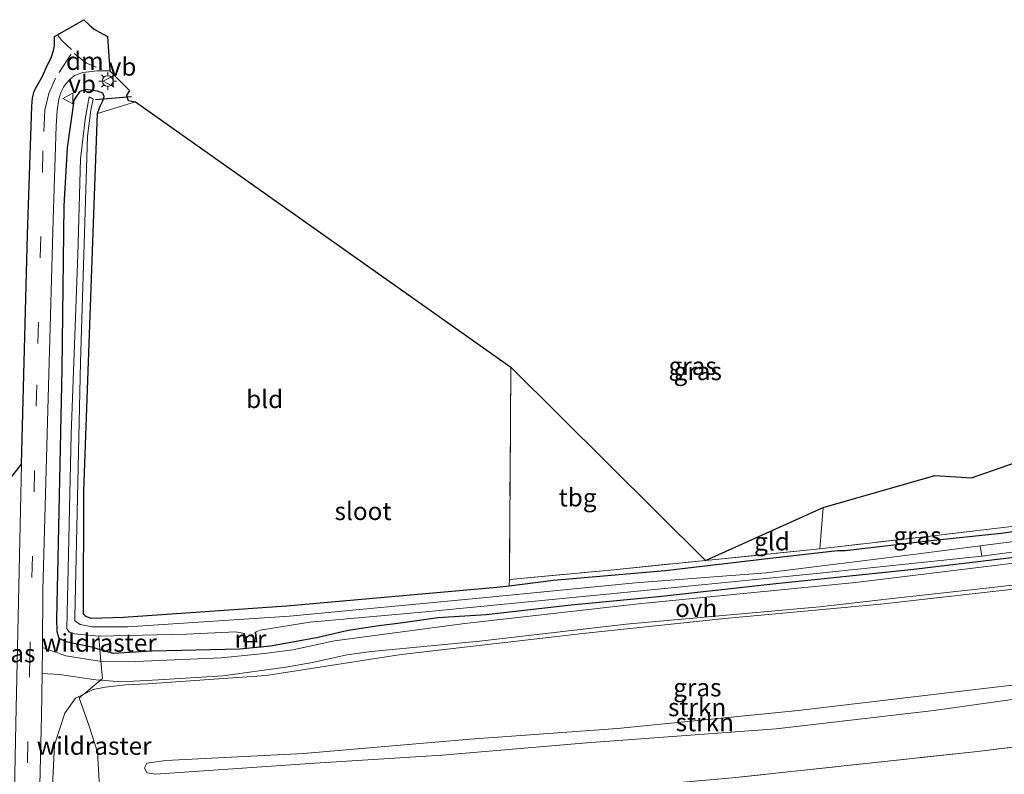
# Model space of a CAD drawing. Units: metres. Extents: x 259990 to 265569, y 478574 to 481253.
# Drawn here: x 260275 to 260413, y 478927 to 479033 of the extents above; entities that cross this region are included whole.
import ezdxf
from ezdxf.enums import TextEntityAlignment as Align

# ---------------------------------------------------------------- set-up
doc = ezdxf.new("R2010")
doc.units = ezdxf.units.M
doc.linetypes.add('IE-TERREINAFSCHEIDING', pattern=[10, 8, -2])
doc.linetypes.add('VW-3-9_STREEP', pattern=[12, 3, -9])
doc.layers.get('0').update_dxf_attribs({"lineweight": 25})
for name, color, linetype, lineweight in [('B-ME-GR-STRUIKEN-GV-B6', 93, 'Continuous', 18), ('B-ME-GW-INSTEEKWATERGANG-L-B1', 10, 'Continuous', 25), ('B-ME-GW-KRUINLIJN-L-B1', 93, 'Continuous', 18), ('B-ME-IE-GRASLAND-GV-B6', 93, 'Continuous', 18), ('B-ME-IE-GRONDWERKLIJN-GROND_INGERICHT-GV-B6', 253, 'Continuous', 18), ('B-ME-IE-MEUBILAIR_WEGMEUBILAIR-LICHTMAST-S-B1', 8, 'Continuous', 18), ('B-ME-IE-TERREINAFSCHEIDING-DOORGANG-L-B1', 8, 'IE-TERREINAFSCHEIDING-KUNSTMATIG-OPEN', 18), ('B-ME-IE-TERREINAFSCHEIDING-RASTERHEKWERK-L-B1', 8, 'IE-TERREINAFSCHEIDING', 18), ('B-ME-KG-KADASTRAAL-OPNAMEDTMGRENS-L-B1', 10, 'Continuous', 25), ('B-ME-KW-DUIKER-L-B1', 10, 'Continuous', 25), ('B-ME-MW-MUUR-GV-B6', 8, 'IE-TERREINAFSCHEIDING-KUNSTMATIG', 18), ('B-ME-OG-WATER-GV-B6', 153, 'Continuous', 18), ('B-ME-VH-VERH_SOORT-BITUMEN-GV-B6', 8, 'IE-TERREINAFSCHEIDING-NATUURLIJK-HOUTWAL', 18), ('B-ME-VH-VERH_SOORT-ONVERHARD-GV-B6', 8, 'Continuous', 18), ('B-ME-VW-MARKERING-39STREEP-015-L-B1', 255, 'VW-3-9_STREEP', 18), ('B-ME-VW-MARKERING-DRIEHOEK-L-B1', 7, 'VW-HAAIETAND70-R-B', 18), ('B-ME-VW-MEUBILAIR_WEGMEUBILAIR-VERKEERSBORD-S-B1', 8, 'Continuous', 18)]:
    doc.layers.add(name, color=color, linetype=linetype, lineweight=lineweight)
doc.styles.add('NLCS-ISO', font='NLCS-ISO.TTF')
doc.linetypes.add('IE-TERREINAFSCHEIDING-KUNSTMATIG', pattern='A,4,[82,NLCS.SHX,S=0.75,R=90,X=0,Y=0],4,-2', length=10)
doc.linetypes.add('IE-TERREINAFSCHEIDING-KUNSTMATIG-OPEN', pattern='A,7,-1.5,[67,NLCS.SHX,S=0.75,R=0,X=0,Y=0],-1.5', length=10)
doc.linetypes.add('IE-TERREINAFSCHEIDING-NATUURLIJK-HOUTWAL', pattern='A,7,-1.5,[67,NLCS.SHX,S=0.75,R=45,X=0,Y=0],-1.5,7,-1.5,[70,NLCS.SHX,S=0.75,R=0,X=0,Y=0],-1.5', length=20)
doc.linetypes.add('VW-HAAIETAND70-R-B', pattern='A,0,-0.5,[153,NLCS.SHX,S=1,R=180,X=-0.375,Y=0],-0.5', length=1)

# ---------------------------------------------------------------- blocks, each defined once
blk = doc.blocks.new('verkeersbord')
for p, q in [((0, 0.75), (-0.75, -0.625)), ((0.75, -0.625), (0, 0.75)), ((-0.75, -0.625), (0.75, -0.625))]:
    blk.add_line(p, q)
blk = doc.blocks.new('lantaarnpaal')
for p, q in [((-0.75, 0), (-1.25, 0)), ((-0.88, 0.88), (-0.53, 0.53)), ((0, 0.75), (0, 1.25)), ((0.53, 0.53), (0.88, 0.88)), ((0.75, 0), (1.25, 0)), ((-0.53, -0.53), (-0.88, -0.88)), ((0, -0.75), (0, -1.25)), ((0.53, -0.53), (0.88, -0.88))]:
    blk.add_line(p, q)
blk.add_circle((0, 0), 0.75)

msp = doc.modelspace()

# ---------------------------------------------------------------- linework, layer by layer
at = {"layer": 'B-ME-GR-STRUIKEN-GV-B6'}
for points in [[(260445.87, 478934.62, 47.51), (260409.68, 478930.24, 47.4), (260375.37, 478926.55, 47.3), (260350.33, 478924.35, 47.2), (260323.3, 478922.38, 47.11), (260294.95, 478920.61, 46.75), (260287.05, 478919.93, 46.48), (260286.83, 478919.49, 46.17), (260279.82, 478919.62, 42.31), (260280.34, 478931.16, 42.41), (260281.8, 478935.61, 42.54), (260283.28, 478937.72, 42.76), (260284.48, 478938.28, 42.78), (260285.78, 478938.9, 42.87), (260287.48, 478939.24, 42.98), (260290.31, 478939.59, 43.1), (260293.39, 478939.72, 43.16), (260310.01, 478940.87, 43.17), (260328.93, 478943.84, 42.7), (260354.38, 478946.77, 42.7), (260374.3, 478948.85, 42.8), (260396.1, 478950.89, 42.86), (260436.32, 478955.42, 42.84)], [(260448.31, 478941.12, 51.52), (260424.85, 478938.98, 51.45), (260403.57, 478935.96, 51.23), (260381.46, 478933.42, 51.23), (260354.94, 478931.46, 51.26), (260334.68, 478929.74, 51.24), (260316.83, 478928.62, 50.92), (260294.49, 478927.06, 50.56), (260293.32, 478927.25, 50.56), (260292.98, 478927.93, 50.56), (260293.28, 478928.59, 50.56), (260295.96, 478928.95, 50.56), (260315.23, 478929.93, 50.6), (260338.61, 478931.95, 51.32), (260359.26, 478933.46, 51.32), (260384.55, 478935.96, 51.32), (260406.65, 478938.58, 51.31), (260427.14, 478941, 51.31), (260444.68, 478943.2, 51.31), (260449.32, 478943.8, 51.39), (260448.31, 478941.12, 51.52)], [(260427.14, 478941, 51.31), (260406.65, 478938.58, 51.31)], [(260406.65, 478938.58, 51.31), (260384.55, 478935.96, 51.32), (260359.26, 478933.46, 51.32), (260338.61, 478931.95, 51.32), (260315.23, 478929.93, 50.6), (260295.96, 478928.95, 50.56), (260293.28, 478928.59, 50.56), (260292.98, 478927.93, 50.56), (260293.32, 478927.25, 50.56), (260294.49, 478927.06, 50.56), (260316.83, 478928.62, 50.92), (260334.68, 478929.74, 51.24), (260354.94, 478931.46, 51.26), (260381.46, 478933.42, 51.23), (260403.57, 478935.96, 51.23), (260424.85, 478938.98, 51.45)]]:
    msp.add_polyline3d(points, dxfattribs=at)
at = {"layer": 'B-ME-GW-INSTEEKWATERGANG-L-B1'}
msp.add_polyline3d([(260437.54, 478964.23, 42.89), (260412.98, 478960.76, 42.78), (260403.13, 478959.73, 42.77), (260391.13, 478958.36, 42.7), (260390.08, 478958.34, 42.7), (260381.04, 478957.3, 42.74), (260365.91, 478955.55, 42.68), (260350.27, 478954.19, 42.67), (260344.08, 478953.4, 42.7), (260342.34, 478953.18, 42.63), (260312.88, 478950.58, 42.47), (260290.04, 478949.02, 42.37), (260285.49, 478948.88, 42.34), (260284.73, 478949.15, 42.34), (260284.41, 478949.46, 42.34), (260284.45, 478966.68, 42.51), (260286.04, 479010.67, 42.76), (260286.37, 479019.59, 42.85), (260286.69, 479020.54, 42.89), (260287.07, 479021.28, 42.94), (260287.3, 479021.95, 43.01), (260287.11, 479022.44, 43.06), (260286.4, 479022.74, 43.06), (260285.46, 479022.85, 43.06), (260284.65, 479022.97, 43.09), (260283.85, 479022.63, 43.17), (260283.06, 479021.47, 43.18), (260282.83, 479019.72, 43.14), (260282.52, 479017.46, 43.05), (260282.14, 479014.78, 43.02), (260281.68, 479006.66, 42.95), (260281.38, 478983.78, 42.69), (260280.88, 478959.45, 42.52), (260280.64, 478948.81, 42.5), (260280.68, 478947.05, 42.52), (260280.96, 478946.09, 42.55), (260282.01, 478945.64, 42.67), (260285.59, 478944.89, 42.83), (260286.7, 478944.53, 42.73), (260288.58, 478944.02, 42.96), (260294.04, 478944.31, 43), (260306.33, 478944.6, 43.09), (260310.63, 478945.01, 43.12), (260317.06, 478946.21, 42.91), (260321.52, 478947.21, 42.75), (260325.79, 478947.86, 42.65), (260328.86, 478948.26, 42.64), (260334.05, 478949.02, 42.62), (260340.85, 478949.43, 42.6), (260352.76, 478950.78, 42.6), (260365, 478951.96, 42.59), (260381.42, 478953.78, 42.59), (260400.33, 478955.73, 42.7), (260416.79, 478957.7, 42.73)], dxfattribs=at)
at = {"layer": 'B-ME-GW-KRUINLIJN-L-B1'}
msp.add_polyline3d([(260448.31, 478941.12, 51.52), (260424.85, 478938.98, 51.45), (260403.57, 478935.96, 51.23), (260381.46, 478933.42, 51.23), (260354.94, 478931.46, 51.26), (260334.68, 478929.74, 51.24), (260316.83, 478928.62, 50.92), (260294.49, 478927.06, 50.56), (260293.32, 478927.25, 50.56), (260292.98, 478927.93, 50.56), (260293.28, 478928.59, 50.56), (260295.96, 478928.95, 50.56), (260315.23, 478929.93, 50.6), (260338.61, 478931.95, 51.32), (260359.26, 478933.46, 51.32), (260384.55, 478935.96, 51.32), (260406.65, 478938.58, 51.31), (260427.14, 478941, 51.31), (260444.68, 478943.2, 51.31), (260449.32, 478943.8, 51.39)], dxfattribs=at)
at = {"layer": 'B-ME-IE-GRASLAND-GV-B6'}
for points in [[(260427.37, 478958.16, 42.77), (260392.57, 478953.9, 42.72), (260362.2, 478950.93, 42.67), (260337.83, 478948.17, 42.66), (260319.61, 478945.75, 42.89), (260313.73, 478944.49, 42.95), (260309.74, 478943.94, 43.08), (260303.7, 478943.36, 43.13), (260291.75, 478942.86, 43.01), (260286.85, 478942.87, 42.73), (260286.68, 478942.87, 42.78), (260281.97, 478943.65, 42.56), (260278.66, 478944.79, 42.43), (260278.74, 478952.88, 42.49), (260279.46, 478979.73, 42.73), (260280.16, 479004.68, 43.07), (260280.59, 479017.88, 43.19), (260280.73, 479020.03, 43.19), (260280.96, 479021.59, 43.19), (260281.26, 479022.51, 43.19), (260281.61, 479023.3, 43.17), (260281.98, 479023.8, 43.17), (260282.51, 479024.37, 43.17), (260283.18, 479024.93, 43.17), (260284.34, 479025.35, 43.17), (260285.18, 479025.45, 43.17), (260286.3, 479025.56, 43.17), (260287.29, 479025.59, 43.19), (260288.13, 479025.57, 43.19), (260290.86, 479022.83, 43.27), (260290.43, 479022.09, 43.24), (260290.69, 479021.43, 43.21), (260291.7, 479021.23, 43.21), (260286.37, 479019.59, 42.85), (260286.69, 479020.54, 42.89), (260287.07, 479021.28, 42.94), (260287.3, 479021.95, 43.01), (260287.11, 479022.44, 43.06), (260286.4, 479022.74, 43.06), (260285.46, 479022.85, 43.06), (260284.65, 479022.97, 43.09), (260283.85, 479022.63, 43.17), (260283.06, 479021.47, 43.18), (260282.83, 479019.72, 43.14), (260282.52, 479017.46, 43.05), (260282.14, 479014.78, 43.02), (260281.68, 479006.66, 42.95), (260281.38, 478983.78, 42.69), (260280.88, 478959.45, 42.52), (260280.64, 478948.81, 42.5), (260280.68, 478947.05, 42.52), (260280.96, 478946.09, 42.55), (260282.01, 478945.64, 42.67), (260285.59, 478944.89, 42.83), (260286.7, 478944.53, 42.73), (260288.58, 478944.02, 42.96), (260294.04, 478944.31, 43), (260306.33, 478944.6, 43.09), (260310.63, 478945.01, 43.12), (260317.06, 478946.21, 42.91), (260321.52, 478947.21, 42.75), (260325.79, 478947.86, 42.65), (260328.86, 478948.26, 42.64), (260334.05, 478949.02, 42.62), (260340.85, 478949.43, 42.6), (260352.76, 478950.78, 42.6), (260365, 478951.96, 42.59), (260381.42, 478953.78, 42.59), (260400.33, 478955.73, 42.7), (260416.79, 478957.7, 42.73)], [(260416.79, 478957.7, 42.73), (260400.33, 478955.73, 42.7), (260381.42, 478953.78, 42.59), (260365, 478951.96, 42.59), (260352.76, 478950.78, 42.6), (260340.85, 478949.43, 42.6), (260334.05, 478949.02, 42.62), (260328.86, 478948.26, 42.64), (260325.79, 478947.86, 42.65), (260321.52, 478947.21, 42.75), (260317.06, 478946.21, 42.91), (260310.63, 478945.01, 43.12), (260306.33, 478944.6, 43.09), (260294.04, 478944.31, 43), (260288.58, 478944.02, 42.96), (260286.7, 478944.53, 42.73), (260285.59, 478944.89, 42.83), (260282.01, 478945.64, 42.67), (260280.96, 478946.09, 42.55), (260280.68, 478947.05, 42.52), (260280.64, 478948.81, 42.5), (260280.88, 478959.45, 42.52), (260281.38, 478983.78, 42.69), (260281.68, 479006.66, 42.95), (260282.14, 479014.78, 43.02), (260282.52, 479017.46, 43.05), (260282.83, 479019.72, 43.14), (260283.06, 479021.47, 43.18), (260283.85, 479022.63, 43.17), (260284.65, 479022.97, 43.09), (260285.46, 479022.85, 43.06), (260286.4, 479022.74, 43.06), (260287.11, 479022.44, 43.06), (260287.3, 479021.95, 43.01), (260287.07, 479021.28, 42.94), (260286.69, 479020.54, 42.89), (260286.37, 479019.59, 42.85), (260286.04, 479010.67, 42.76), (260284.45, 478966.68, 42.51), (260284.41, 478949.46, 42.34), (260284.73, 478949.15, 42.34), (260285.49, 478948.88, 42.34), (260290.04, 478949.02, 42.37), (260312.88, 478950.58, 42.47), (260342.34, 478953.18, 42.63), (260344.08, 478953.4, 42.7), (260350.27, 478954.19, 42.67), (260365.91, 478955.55, 42.68), (260381.04, 478957.3, 42.74), (260390.08, 478958.34, 42.7), (260391.13, 478958.36, 42.7), (260403.13, 478959.73, 42.77), (260412.98, 478960.76, 42.78), (260437.54, 478964.23, 42.89)], [(260410.06, 478959.02, 41.57), (260401.06, 478957.89, 41.57), (260380.06, 478955.27, 41.57), (260361.78, 478953.85, 41.57), (260339.88, 478951.71, 41.57), (260313.3, 478949.2, 41.57), (260290.64, 478947.7, 41.57), (260285.65, 478947.68, 41.57), (260283.96, 478948.03, 41.57), (260283.22, 478948.54, 41.57), (260283.21, 478949, 41.57), (260284, 478984.77, 41.57), (260284.96, 479016.41, 41.57), (260285.43, 479020.06, 41.57), (260285.76, 479021.58, 41.57), (260285.24, 479021.91, 41.57), (260284.64, 479018.78, 41.57), (260284.02, 479013.19, 41.57), (260283.61, 478999.84, 41.57), (260282.71, 478974.68, 41.57), (260282.09, 478947.44, 41.57), (260282.42, 478946.97, 41.57), (260283.15, 478946.71, 41.57), (260286.58, 478946.37, 41.52), (260298.85, 478946.67, 41.57), (260305.79, 478946.99, 41.57), (260306.96, 478946.77, 41.57), (260306.86, 478946.77, 41.75), (260306.91, 478945.58, 42.52), (260308.7, 478945.56, 42.4), (260308.56, 478946.96, 41.58), (260308.46, 478946.95, 41.57), (260309.17, 478947.23, 41.57), (260316.14, 478948.34, 41.57), (260332.34, 478949.8, 41.57), (260358.73, 478952.37, 41.57), (260387.13, 478955.16, 41.57), (260410.3, 478957.57, 41.57), (260431.41, 478960.41, 41.96)], [(260274.61, 478917.44, 42.06), (260273.18, 478917.56, 41.92), (260272.9, 478923.58, 42.09), (260273.5, 478942.67, 42.24), (260273.91, 478968.16, 42.56), (260275.73, 478970.49, 42.54), (260274.94, 478934.15, 42.21), (260274.61, 478917.44, 42.06)], [(260458.23, 478967.52, 43.03), (260458.45, 478967.07, 42.92), (260437.54, 478964.23, 42.89), (260412.98, 478960.76, 42.78), (260403.13, 478959.73, 42.77), (260391.13, 478958.36, 42.7), (260390.08, 478958.34, 42.7), (260381.04, 478957.3, 42.74), (260365.91, 478955.55, 42.68), (260350.27, 478954.19, 42.67), (260344.08, 478953.4, 42.7), (260344.09, 478954.34, 42.8), (260358.73, 478955.69, 42.86), (260371.58, 478957, 42.9), (260387.57, 478958.61, 42.84), (260390, 478958.89, 42.82), (260403.48, 478960.45, 42.97), (260413.27, 478961.61, 42.97), (260435.97, 478964.28, 43), (260458.23, 478967.52, 43.03)], [(260424.96, 478960.93, 42), (260410.06, 478959.02, 41.57)], [(260278.15, 478919.66, 42.18), (260278.56, 478935.21, 42.29), (260278.62, 478941.15, 42.4), (260281.07, 478941.02, 42.43), (260286.13, 478940.28, 42.79), (260286.8, 478940.22, 42.74), (260289.73, 478939.99, 43.03), (260294.94, 478940.27, 43.1), (260303.95, 478940.82, 43.16), (260312.78, 478942.04, 43.1), (260316.52, 478942.72, 43.05), (260321.32, 478943.79, 42.85), (260324.76, 478944.24, 42.83), (260339.93, 478945.69, 42.79), (260360.45, 478948.05, 42.64), (260387.54, 478950.51, 42.81), (260398.98, 478951.81, 42.85), (260410.47, 478953.07, 42.92), (260432.23, 478955.55, 42.89)], [(260436.32, 478955.42, 42.84), (260396.1, 478950.89, 42.86), (260374.3, 478948.85, 42.8), (260354.38, 478946.77, 42.7), (260328.93, 478943.84, 42.7), (260310.01, 478940.87, 43.17), (260293.39, 478939.72, 43.16), (260290.31, 478939.59, 43.1), (260287.48, 478939.24, 42.98), (260285.78, 478938.9, 42.87), (260284.48, 478938.28, 42.78), (260283.28, 478937.72, 42.76), (260281.8, 478935.61, 42.54), (260280.34, 478931.16, 42.41), (260279.82, 478919.62, 42.31)], [(260375.37, 478926.55, 47.3), (260409.68, 478930.24, 47.4), (260445.87, 478934.62, 47.51)]]:
    msp.add_polyline3d(points, dxfattribs=at)
at = {"layer": 'B-ME-IE-GRONDWERKLIJN-GROND_INGERICHT-GV-B6'}
for points in [[(260344.08, 478953.4, 42.7), (260342.34, 478953.18, 42.63), (260312.88, 478950.58, 42.47), (260290.04, 478949.02, 42.37), (260285.49, 478948.88, 42.34), (260284.73, 478949.15, 42.34), (260284.41, 478949.46, 42.34), (260284.45, 478966.68, 42.51), (260286.04, 479010.67, 42.76), (260286.37, 479019.59, 42.85), (260291.7, 479021.23, 43.21), (260344.31, 478984.05, 43.33), (260344.09, 478954.34, 42.8), (260344.08, 478953.4, 42.7)], [(260344.09, 478954.34, 42.8), (260344.31, 478984.05, 43.33), (260371.58, 478957, 42.9), (260358.73, 478955.69, 42.86), (260344.09, 478954.34, 42.8)], [(260403.71, 478968.88, 43.2), (260408.82, 478968.58, 43.2), (260450.28, 478982.97, 43.27), (260458.23, 478967.52, 43.03), (260435.97, 478964.28, 43), (260413.27, 478961.61, 42.97), (260403.48, 478960.45, 42.97), (260390, 478958.89, 42.82), (260387.57, 478958.61, 42.84), (260388.07, 478964.41, 42.96), (260403.71, 478968.88, 43.2)], [(260371.58, 478957, 42.9), (260388.07, 478964.41, 42.96), (260387.57, 478958.61, 42.84), (260371.58, 478957, 42.9)]]:
    msp.add_polyline3d(points, dxfattribs=at)
at = {"layer": 'B-ME-IE-TERREINAFSCHEIDING-DOORGANG-L-B1'}
msp.add_polyline3d([(260286.7, 478944.53, 42.73), (260286.85, 478942.87, 42.73), (260287.07, 478940.45, 42.73)], dxfattribs=at)
at = {"layer": 'B-ME-IE-TERREINAFSCHEIDING-RASTERHEKWERK-L-B1'}
msp.add_line((260286.58, 478946.37, 41.52), (260286.7, 478944.53, 42.73), dxfattribs=at)
for points in [[(260344.31, 478984.05, 43.33), (260344.09, 478954.34, 42.8), (260358.73, 478955.69, 42.86), (260371.58, 478957, 42.9)], [(260458.23, 478967.52, 43.03), (260435.97, 478964.28, 43), (260413.27, 478961.61, 42.97), (260403.48, 478960.45, 42.97), (260390, 478958.89, 42.82), (260387.57, 478958.61, 42.84)], [(260371.58, 478957, 42.9), (260387.57, 478958.61, 42.84), (260388.07, 478964.41, 42.96)], [(260287.07, 478940.45, 42.73), (260286.8, 478940.22, 42.74), (260284.48, 478938.28, 42.78), (260283.82, 478937.73, 42.79), (260285.22, 478933.79, 44.27), (260286.38, 478930.16, 46.01), (260286.61, 478926.07, 46.36), (260287.18, 478920.28, 46.33)], [(260445.87, 478934.62, 47.51), (260409.68, 478930.24, 47.4), (260375.37, 478926.55, 47.3), (260350.33, 478924.35, 47.2), (260323.3, 478922.38, 47.11), (260294.95, 478920.61, 46.75), (260287.05, 478919.93, 46.48)]]:
    msp.add_polyline3d(points, dxfattribs=at)
at = {"layer": 'B-ME-KG-KADASTRAAL-OPNAMEDTMGRENS-L-B1'}
msp.add_polyline3d([(260273.91, 478968.16, 42.56), (260275.73, 478970.49, 42.54), (260276.59, 479002.66, 43), (260277.19, 479020.61, 43.12), (260277.3, 479021.74, 43.12), (260277.53, 479022.7, 43.13), (260277.9, 479023.41, 43.12), (260278.61, 479024.73, 43.12), (260279.26, 479026.06, 43.12), (260279.94, 479027.52, 43.12), (260280.22, 479028.43, 43.17), (260280.35, 479029.03, 43.19), (260280.37, 479029.81, 43.18), (260280.37, 479030.38, 43.18), (260284.45, 479032.73, 43.19), (260285.2, 479032.01, 43.22), (260285.92, 479031.38, 43.23), (260286.68, 479030.96, 43.24), (260287.79, 479030.38, 43.26), (260288.13, 479025.57, 43.19), (260290.86, 479022.83, 43.27), (260290.43, 479022.09, 43.24), (260290.69, 479021.43, 43.21), (260291.7, 479021.23, 43.21), (260344.31, 478984.05, 43.33), (260371.58, 478957, 42.9), (260388.07, 478964.41, 42.96), (260403.71, 478968.88, 43.2), (260408.82, 478968.58, 43.2), (260450.28, 478982.97, 43.27)], dxfattribs=at)
at = {"layer": 'B-ME-KW-DUIKER-L-B1'}
msp.add_line((260286.12, 479021.57, 42.48), (260291.16, 479021.99, 42.58), dxfattribs=at)
at = {"layer": 'B-ME-MW-MUUR-GV-B6'}
msp.add_polyline3d([(260306.96, 478946.77, 41.57), (260307.01, 478945.67, 41.57), (260308.59, 478945.65, 41.57), (260308.46, 478946.95, 41.57), (260308.56, 478946.96, 41.58), (260308.7, 478945.56, 42.4), (260306.91, 478945.58, 42.52), (260306.86, 478946.77, 41.75), (260306.96, 478946.77, 41.57)], dxfattribs=at)
at = {"layer": 'B-ME-OG-WATER-GV-B6'}
for points in [[(260387.13, 478955.16, 41.57), (260358.73, 478952.37, 41.57), (260332.34, 478949.8, 41.57), (260316.14, 478948.34, 41.57), (260309.17, 478947.23, 41.57), (260308.46, 478946.95, 41.57), (260308.59, 478945.65, 41.57), (260307.01, 478945.67, 41.57), (260306.96, 478946.77, 41.57), (260305.79, 478946.99, 41.57), (260298.85, 478946.67, 41.57), (260286.58, 478946.37, 41.52), (260283.15, 478946.71, 41.57), (260282.42, 478946.97, 41.57), (260282.09, 478947.44, 41.57), (260282.71, 478974.68, 41.57), (260283.61, 478999.84, 41.57), (260284.02, 479013.19, 41.57), (260284.64, 479018.78, 41.57), (260285.24, 479021.91, 41.57), (260285.76, 479021.58, 41.57), (260285.43, 479020.06, 41.57), (260284.96, 479016.41, 41.57), (260284, 478984.77, 41.57), (260283.21, 478949, 41.57), (260283.22, 478948.54, 41.57), (260283.96, 478948.03, 41.57), (260285.65, 478947.68, 41.57), (260290.64, 478947.7, 41.57), (260313.3, 478949.2, 41.57), (260339.88, 478951.71, 41.57), (260361.78, 478953.85, 41.57), (260380.06, 478955.27, 41.57), (260401.06, 478957.89, 41.57), (260410.06, 478959.02, 41.57), (260410.3, 478957.57, 41.57), (260387.13, 478955.16, 41.57)], [(260459.05, 478965.91, 42.03), (260459.78, 478964.5, 42.07), (260431.41, 478960.41, 41.96), (260410.3, 478957.57, 41.57), (260410.06, 478959.02, 41.57), (260424.96, 478960.93, 42), (260459.05, 478965.91, 42.03)]]:
    msp.add_polyline3d(points, dxfattribs=at)
at = {"layer": 'B-ME-VH-VERH_SOORT-BITUMEN-GV-B6'}
msp.add_polyline3d([(260274.94, 478934.15, 42.21), (260275.73, 478970.49, 42.54), (260276.59, 479002.66, 43), (260277.19, 479020.61, 43.12), (260277.3, 479021.74, 43.12), (260277.53, 479022.7, 43.13), (260277.9, 479023.41, 43.12), (260278.61, 479024.73, 43.12), (260279.26, 479026.06, 43.12), (260279.94, 479027.52, 43.12), (260280.22, 479028.43, 43.17), (260280.35, 479029.03, 43.19), (260280.37, 479029.81, 43.18), (260280.37, 479030.38, 43.18), (260284.45, 479032.73, 43.19), (260285.2, 479032.01, 43.22), (260285.92, 479031.38, 43.23), (260286.68, 479030.96, 43.24), (260287.79, 479030.38, 43.26), (260288.13, 479025.57, 43.19), (260287.29, 479025.59, 43.19), (260286.3, 479025.56, 43.17), (260285.18, 479025.45, 43.17), (260284.34, 479025.35, 43.17), (260283.18, 479024.93, 43.17), (260282.51, 479024.37, 43.17), (260281.98, 479023.8, 43.17), (260281.61, 479023.3, 43.17), (260281.26, 479022.51, 43.19), (260280.96, 479021.59, 43.19), (260280.73, 479020.03, 43.19), (260280.59, 479017.88, 43.19), (260280.16, 479004.68, 43.07), (260279.46, 478979.73, 42.73), (260278.74, 478952.88, 42.49), (260278.66, 478944.79, 42.43), (260278.62, 478941.15, 42.4), (260278.56, 478935.21, 42.29), (260278.15, 478919.66, 42.18)], dxfattribs=at)
at = {"layer": 'B-ME-VH-VERH_SOORT-ONVERHARD-GV-B6'}
msp.add_polyline3d([(260432.23, 478955.55, 42.89), (260410.47, 478953.07, 42.92), (260398.98, 478951.81, 42.85), (260387.54, 478950.51, 42.81), (260360.45, 478948.05, 42.64), (260339.93, 478945.69, 42.79), (260324.76, 478944.24, 42.83), (260321.32, 478943.79, 42.85), (260316.52, 478942.72, 43.05), (260312.78, 478942.04, 43.1), (260303.95, 478940.82, 43.16), (260294.94, 478940.27, 43.1), (260289.73, 478939.99, 43.03), (260286.8, 478940.22, 42.74), (260286.13, 478940.28, 42.79), (260281.07, 478941.02, 42.43), (260278.62, 478941.15, 42.4), (260278.66, 478944.79, 42.43), (260281.97, 478943.65, 42.56), (260286.68, 478942.87, 42.78), (260286.85, 478942.87, 42.73), (260291.75, 478942.86, 43.01), (260303.7, 478943.36, 43.13), (260309.74, 478943.94, 43.08), (260313.73, 478944.49, 42.95), (260319.61, 478945.75, 42.89), (260337.83, 478948.17, 42.66), (260362.2, 478950.93, 42.67), (260392.57, 478953.9, 42.72), (260427.37, 478958.16, 42.77)], dxfattribs=at)
at = {"layer": 'B-ME-VW-MARKERING-39STREEP-015-L-B1'}
for points in [[(260280.8, 479030.62, 43.21), (260281.36, 479029.87, 43.21), (260282.72, 479028.54, 43.21)], [(260282.67, 479027.86, 43.24), (260280.49, 479024.53, 43.2), (260279.57, 479022.38, 43.2), (260279.02, 479020.08, 43.18), (260278.74, 479014.35, 43.14), (260277.87, 478981.59, 42.72), (260276.91, 478943.63, 42.4), (260276.43, 478923.2, 42.25), (260275.3, 478876.48, 41.93), (260274.58, 478847.29, 41.69), (260273.59, 478806.49, 41.33)]]:
    msp.add_polyline3d(points, dxfattribs=at)
at = {"layer": 'B-ME-VW-MARKERING-DRIEHOEK-L-B1'}
msp.add_polyline3d([(260286.21, 479026.1, 43.21), (260284.83, 479026.66, 43.21), (260283.1, 479027.99, 43.21)], dxfattribs=at)

# ---------------------------------------------------------------- block references
at = {"layer": 'B-ME-IE-MEUBILAIR_WEGMEUBILAIR-LICHTMAST-S-B1', "rotation": 90}
msp.add_blockref('lantaarnpaal', (260287.81, 479024.14, 43.31), dxfattribs=at)
at = {"layer": 'B-ME-VW-MEUBILAIR_WEGMEUBILAIR-VERKEERSBORD-S-B1', "rotation": 90}
for p in [(260287.95, 479024.11, 43.3), (260282.29, 479021.69, 43.17)]:
    msp.add_blockref('verkeersbord', p, dxfattribs=at)

# ---------------------------------------------------------------- texts
at = {"layer": 'B-ME-GR-STRUIKEN-GV-B6', "ltscale": 0.2, "style": 'NLCS-ISO'}
for p in [(260370.4, 478936.42), (260371.47, 478934.32)]:
    msp.add_text('strkn', height=2.5, dxfattribs=at).set_placement(p, align=Align.MIDDLE_CENTER)
at = {"layer": 'B-ME-IE-GRASLAND-GV-B6', "ltscale": 0.2, "style": 'NLCS-ISO'}
for p in [(260369.77, 478984.23), (260370.49, 478983.5), (260401.27, 478960.46), (260274.31, 478943.97), (260370.43, 478939.2)]:
    msp.add_text('gras', height=2.5, dxfattribs=at).set_placement(p, align=Align.MIDDLE_CENTER)
at = {"layer": 'B-ME-IE-GRONDWERKLIJN-GROND_INGERICHT-GV-B6', "ltscale": 0.2, "style": 'NLCS-ISO'}
for s, p in [('bld', (260309.81, 478979.59)), ('tbg', (260353.65, 478965.81)), ('gld', (260380.89, 478959.65))]:
    msp.add_text(s, height=2.5, dxfattribs=at).set_placement(p, align=Align.MIDDLE_CENTER)
at = {"layer": 'B-ME-IE-TERREINAFSCHEIDING-RASTERHEKWERK-L-B1', "ltscale": 0.2, "style": 'NLCS-ISO'}
for p in [(260286.64, 478945.45), (260285.91, 478931.02)]:
    msp.add_text('wildraster', height=2.5, dxfattribs=at).set_placement(p, align=Align.MIDDLE_CENTER)
at = {"layer": 'B-ME-MW-MUUR-GV-B6', "ltscale": 0.2, "style": 'NLCS-ISO'}
msp.add_text('mr', height=2.5, dxfattribs=at).set_placement((260307.81, 478946.01), align=Align.MIDDLE_CENTER)
at = {"layer": 'B-ME-OG-WATER-GV-B6', "ltscale": 0.2, "style": 'NLCS-ISO'}
msp.add_text('sloot', height=2.5, dxfattribs=at).set_placement((260323.59, 478963.9), align=Align.MIDDLE_CENTER)
at = {"layer": 'B-ME-VH-VERH_SOORT-ONVERHARD-GV-B6', "ltscale": 0.2, "style": 'NLCS-ISO'}
msp.add_text('ovh', height=2.5, dxfattribs=at).set_placement((260370.27, 478950.32), align=Align.MIDDLE_CENTER)
at = {"layer": 'B-ME-VW-MARKERING-DRIEHOEK-L-B1', "ltscale": 0.2, "style": 'NLCS-ISO'}
msp.add_text('dm', height=2.5, dxfattribs=at).set_placement((260284.6, 479026.94), align=Align.MIDDLE_CENTER)
at = {"layer": 'B-ME-VW-MEUBILAIR_WEGMEUBILAIR-VERKEERSBORD-S-B1', "ltscale": 0.2, "style": 'NLCS-ISO'}
for p in [(260287.95, 479024.11, 43.3), (260282.29, 479021.69, 43.17)]:
    msp.add_text('vb', height=2.5, dxfattribs=at).set_placement(p, align=Align.BOTTOM_LEFT)

doc.saveas('drawing.dxf')
